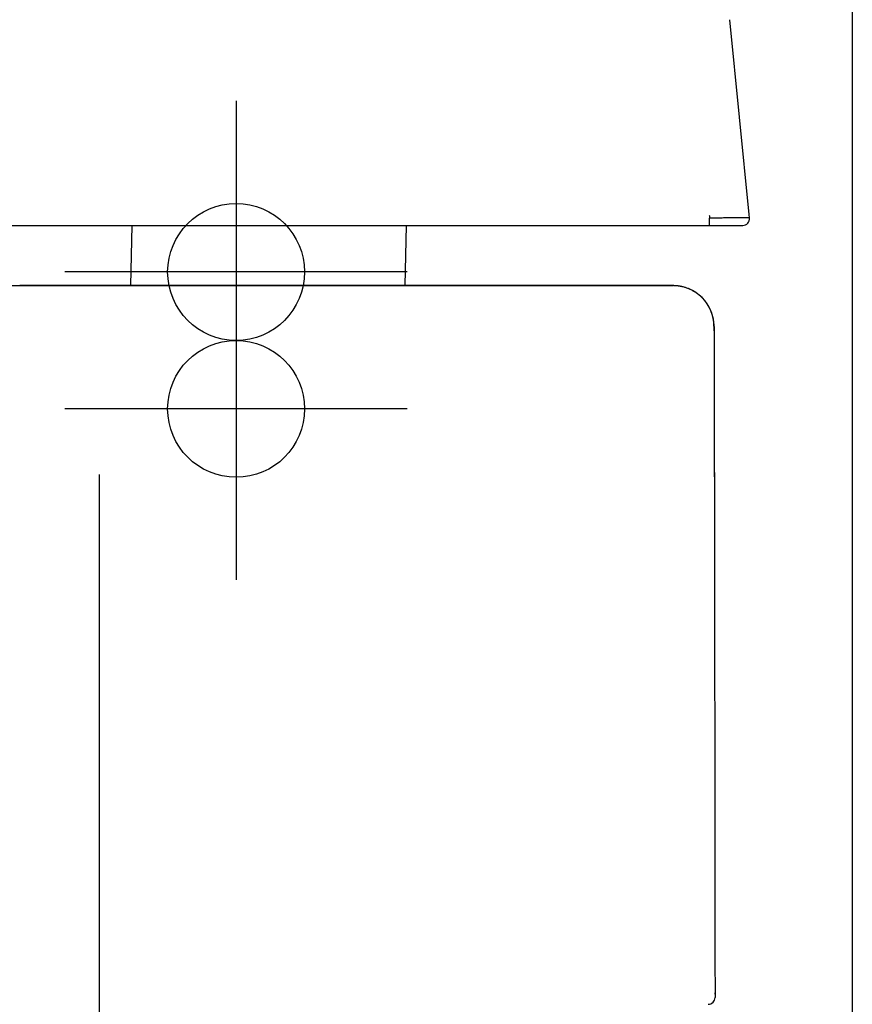
# Model space of a CAD drawing. Units: millimetres. Extents: x -398 to -3, y 7 to 287.
# Drawn here: x -159 to -156, y 109 to 112 of the extents above; entities that cross this region are included whole.
import ezdxf

# ---------------------------------------------------------------- set-up
doc = ezdxf.new("R2010")
doc.units = ezdxf.units.MM
for name, pattern in [('CENTER', [12, 7.5, -1.5, 1.5, -1.5]), ('DASHED', [4.5, 3, -1.5]), ('PHANTOM', [15, 7.5, -1.5, 1.5, -1.5, 1.5, -1.5])]:
    doc.linetypes.add(name, pattern=pattern)
doc.styles.get("Standard").update_dxf_attribs({"font": 'ROMANS', "bigfont": 'BIGFONT'})
doc.dimstyles.new('ISO-25', dxfattribs={"dimtxt": 2.5, "dimasz": 2.5, "dimexe": 1.25, "dimexo": 0.625, "dimtad": 1, "dimtxsty": 'Standard', "dimcen": 2.5, "dimadec": 0, "dimazin": 0, "dimtfac": 1, "dimtmove": 0, "dimatfit": 3, "dimfxl": 1, "dimarcsym": 0})

# ---------------------------------------------------------------- blocks, each defined once
blk = doc.blocks.new('VIS-UWN-02-10006')
at = {"color": 0, "linetype": 'Continuous'}
blk.add_line((-155.733, 113.125), (-155.733, 103.775), dxfattribs=at)
blk = doc.blocks.new('VIS-UWN-02-10018')
at = {"color": 20, "linetype": 'Continuous'}
for p, q in [((-156.1096, 111.7605), (-156.1798, 112.4715)), ((-156.1083, 111.7475), (-156.1096, 111.7605)), ((-159.4444, 111.7201), (-156.2548, 111.7201)), ((-158.3671, 111.5), (-158.3625, 111.7201)), ((-157.3623, 111.72), (-157.3669, 111.5)), ((-156.2548, 111.7201), (-156.1332, 111.7201)), ((-159.133, 111.5), (-156.3877, 111.5)), ((-156.3877, 111.5), (-158.7733, 111.5))]:
    blk.add_line(p, q, dxfattribs=at)
for centre, radius, start, end in [((-156.1332, 111.7451), 0.025, 270, 5.6428), ((-156.3877, 111.35), 0.15, 0.1036, 90), ((-156.2593, 108.9), 0.025, 270, 0.055)]:
    blk.add_arc(centre, radius, start, end, dxfattribs=at)
blk.add_ellipse((-156.2548, 111.7451), major_axis=(0, 0.025), ratio=0.022499, start_param=3.141593, end_param=4.783203, dxfattribs=at)
for points, knots in [([(-156.2551, 111.7565), (-156.2551, 111.756), (-156.255, 111.7551), (-156.2548, 111.7537), (-156.2547, 111.7523), (-156.2546, 111.751), (-156.2545, 111.7496), (-156.2543, 111.7482), (-156.2542, 111.7473), (-156.2542, 111.7468)], [0, 0, 0, 0, 0.001382655, 0.002765312, 0.004147974, 0.005530641, 0.006913315, 0.008295995, 0.009678683, 0.009678683, 0.009678683, 0.009678683]), ([(-156.1083, 111.7475), (-156.1084, 111.748), (-156.1115, 111.7472), (-156.1149, 111.7482), (-156.1227, 111.7478), (-156.1323, 111.748), (-156.1447, 111.7479), (-156.1592, 111.7479), (-156.1757, 111.7476), (-156.1939, 111.7473), (-156.2133, 111.747), (-156.2335, 111.7468), (-156.2473, 111.7468), (-156.2542, 111.7468)], [0, 0, 0, 0, 0.0015602, 0.0060588, 0.0133402, 0.0232424, 0.0356026, 0.0502516, 0.0669069, 0.0851866, 0.1047045, 0.125075, 0.1459141, 0.1459141, 0.1459141, 0.1459141]), ([(-156.3771, 111.4996), (-156.3775, 111.4996), (-156.3782, 111.4997), (-156.3792, 111.4998), (-156.3803, 111.4998), (-156.3813, 111.4999), (-156.3824, 111.4999), (-156.3835, 111.4999), (-156.3846, 111.5), (-156.386, 111.5), (-156.387, 111.5), (-156.3877, 111.5)], [0, 0, 0, 0, 0.0010343, 0.00214463, 0.00316879, 0.00421192, 0.00521276, 0.00630945, 0.00749906, 0.00855903, 0.01061724, 0.01061724, 0.01061724, 0.01061724]), ([(-156.3502, 111.4952), (-156.3507, 111.4954), (-156.3516, 111.4956), (-156.353, 111.4959), (-156.3544, 111.4962), (-156.3558, 111.4966), (-156.3572, 111.4969), (-156.3586, 111.4971), (-156.36, 111.4974), (-156.3614, 111.4977), (-156.3628, 111.4979), (-156.3641, 111.4981), (-156.3654, 111.4983), (-156.3667, 111.4985), (-156.3679, 111.4987), (-156.3691, 111.4988), (-156.3702, 111.499), (-156.3713, 111.4991), (-156.3725, 111.4992), (-156.3736, 111.4993), (-156.3747, 111.4994), (-156.3758, 111.4995), (-156.3766, 111.4996), (-156.3771, 111.4996)], [0, 0, 0, 0, 0.00141533, 0.00284451, 0.00427723, 0.00571187, 0.00714757, 0.00858487, 0.01001955, 0.01143875, 0.01283441, 0.01420236, 0.01553607, 0.01682633, 0.01805906, 0.01922758, 0.02033646, 0.02138099, 0.02266574, 0.02381687, 0.02482355, 0.02586353, 0.02728745, 0.02728745, 0.02728745, 0.02728745]), ([(-156.2377, 111.3503), (-156.2377, 111.3522), (-156.2378, 111.3559), (-156.2381, 111.3615), (-156.2387, 111.3672), (-156.2394, 111.3728), (-156.2404, 111.3783), (-156.2416, 111.3838), (-156.2429, 111.3893), (-156.2445, 111.3947), (-156.2463, 111.4001), (-156.2483, 111.4054), (-156.2505, 111.4106), (-156.2528, 111.4157), (-156.2554, 111.4207), (-156.2582, 111.4256), (-156.2611, 111.4304), (-156.2642, 111.4352), (-156.2675, 111.4397), (-156.271, 111.4442), (-156.2746, 111.4485), (-156.2784, 111.4527), (-156.2823, 111.4567), (-156.2864, 111.4606), (-156.2906, 111.4644), (-156.295, 111.4679), (-156.2995, 111.4713), (-156.3041, 111.4746), (-156.3089, 111.4776), (-156.3137, 111.4805), (-156.3187, 111.4832), (-156.3237, 111.4857), (-156.3289, 111.488), (-156.3341, 111.4901), (-156.3394, 111.492), (-156.3448, 111.4938), (-156.3484, 111.4948), (-156.3502, 111.4952)], [0, 0, 0, 0, 0.0056409, 0.0112818, 0.0169227, 0.0225636, 0.0282045, 0.0338454, 0.0394863, 0.0451272, 0.0507681, 0.056409, 0.0620499, 0.0676908, 0.0733317, 0.0789726, 0.0846135, 0.0902544, 0.0958953, 0.1015362, 0.1071771, 0.112818, 0.1184589, 0.1240998, 0.1297407, 0.1353816, 0.1410225, 0.1466634, 0.1523043, 0.1579452, 0.1635861, 0.169227, 0.1748679, 0.1805088, 0.1861497, 0.1917906, 0.1974315, 0.1974315, 0.1974315, 0.1974315]), ([(-156.2377, 111.3356), (-156.2377, 111.337), (-156.2377, 111.3399), (-156.2378, 111.344), (-156.2379, 111.348), (-156.238, 111.3518), (-156.2382, 111.3555), (-156.2384, 111.359), (-156.2386, 111.3623), (-156.2388, 111.3654), (-156.239, 111.3682), (-156.2393, 111.3709), (-156.2396, 111.3733), (-156.2399, 111.3755), (-156.2402, 111.3769), (-156.2403, 111.3775)], [0, 0, 0, 0, 0.00428211, 0.0084128, 0.01239987, 0.01624376, 0.0199273, 0.02343075, 0.02673679, 0.02983569, 0.03271929, 0.03538011, 0.03781738, 0.04003454, 0.04203543, 0.04203543, 0.04203543, 0.04203543]), ([(-156.2377, 111.3503), (-156.2377, 111.3499), (-156.2377, 111.3489), (-156.2377, 111.3474), (-156.2377, 111.3459), (-156.2377, 111.3444), (-156.2377, 111.3427), (-156.2377, 111.3408), (-156.2377, 111.3388), (-156.2377, 111.3365), (-156.2377, 111.3341), (-156.2377, 111.3316), (-156.2377, 111.3289), (-156.2377, 111.326), (-156.2377, 111.3231), (-156.2377, 111.32), (-156.2377, 111.3169), (-156.2377, 111.3136), (-156.2377, 111.3103), (-156.2377, 111.307), (-156.2376, 111.3036), (-156.2376, 111.3013), (-156.2376, 111.3002)], [0, 0, 0, 0, 0.00116446, 0.00305015, 0.00432235, 0.00580785, 0.00749545, 0.00937393, 0.01143263, 0.01367422, 0.01608895, 0.01865954, 0.02136868, 0.02419999, 0.02715677, 0.03022783, 0.03339258, 0.03663045, 0.03992207, 0.04327009, 0.04665826, 0.05006, 0.05006, 0.05006, 0.05006]), ([(-156.2377, 111.3359), (-156.2376, 111.2967), (-156.2375, 111.2184), (-156.2373, 111.101), (-156.2371, 110.9835), (-156.2369, 110.866), (-156.2367, 110.7486), (-156.2365, 110.6311), (-156.2364, 110.5528), (-156.2363, 110.5137)], [0, 0, 0, 0, 0.1174543, 0.234908, 0.352361, 0.4698135, 0.5872653, 0.7047165, 0.822167, 0.822167, 0.822167, 0.822167]), ([(-156.2376, 111.3002), (-156.2374, 111.1859), (-156.237, 110.9573), (-156.2365, 110.6144), (-156.236, 110.2715), (-156.2355, 109.9286), (-156.2351, 109.5858), (-156.2347, 109.2429), (-156.2344, 109.0143), (-156.2343, 108.9)], [0, 0, 0, 0, 0.342901, 0.685796, 1.028685, 1.37157, 1.714448, 2.057322, 2.40019, 2.40019, 2.40019, 2.40019]), ([(-156.2344, 108.9168), (-156.2344, 108.9163), (-156.2344, 108.9155), (-156.2344, 108.9138), (-156.2344, 108.9127), (-156.2344, 108.9119)], [0, 0, 0, 0, 0.001327638, 0.002655277, 0.004868007, 0.004868007, 0.004868007, 0.004868007])]:
    blk.add_open_spline(points, degree=3, knots=knots, dxfattribs=at)
blk = doc.blocks.new('_Dot')
at = {"color": 0, "linetype": 'ByBlock', "lineweight": -2}
blk.add_line((-0.5, 0), (-1, 0), dxfattribs=at)
at = {"color": 0, "linetype": 'ByBlock', "const_width": 0.5}
blk.add_lwpolyline([(-0.25, 0, 1), (0.25, 0, 1)], format="xyb", close=True, dxfattribs=at)
blk = doc.blocks.new('*D65')
at = {"color": 0, "lineweight": -2}
for p, q in [((-154.818, 111.05), (-143.733, 111.05)), ((-145.733, 93.5), (-145.733, 110.05)), ((-153.193, 92.5), (-143.733, 92.5)), ((-145.733, 92.5), (-145.733, 65.454))]:
    blk.add_line(p, q, dxfattribs=at)
at = {"layer": 'Defpoints', "color": 0}
for p in [(-157.358, 111.05), (-145.733, 111.05), (-155.733, 92.5)]:
    blk.add_point(p, dxfattribs=at)
at = {"color": 0, "lineweight": -2}
for p, rotation in [((-145.733, 111.05), 90), ((-145.733, 92.5), 270)]:
    blk.add_blockref('_Dot', p, dxfattribs=dict(at, rotation=rotation))
at = {"color": 0, "insert": (-147.9986, 78.477), "char_height": 2.5, "attachment_point": 5, "rotation": 90}
blk.add_mtext('（固定材）\u3000\u3000371', dxfattribs=at)
blk = doc.blocks.new('*D66')
at = {"color": 0, "lineweight": -2}
for p, q in [((-142.2229, 113.975), (-138.733, 113.975)), ((-140.733, 93.5), (-140.733, 112.975)), ((-153.193, 92.5), (-138.733, 92.5)), ((-140.733, 92.5), (-140.733, 49.734))]:
    blk.add_line(p, q, dxfattribs=at)
at = {"layer": 'Defpoints', "color": 0}
for p in [(-144.7629, 113.975), (-140.733, 113.975), (-155.733, 92.5)]:
    blk.add_point(p, dxfattribs=at)
at = {"color": 0, "lineweight": -2}
for p, rotation in [((-140.733, 113.975), 90), ((-140.733, 92.5), 270)]:
    blk.add_blockref('_Dot', p, dxfattribs=dict(at, rotation=rotation))
at = {"color": 0, "insert": (-143.0555, 70.617), "char_height": 2.5, "attachment_point": 5, "rotation": 90}
blk.add_mtext('（ホースクランプ）\u3000\u3000429.5', dxfattribs=at)
blk = doc.blocks.new('*D67')
at = {"color": 0, "lineweight": -2}
for p, q in [((-145.732, 111.55), (-145.732, 119.2179)), ((-145.732, 112.55), (-145.732, 113.55)), ((-154.818, 111.55), (-143.732, 111.55)), ((-145.732, 111.05), (-145.732, 111.55)), ((-145.732, 110.05), (-145.732, 109.05))]:
    blk.add_line(p, q, dxfattribs=at)
at = {"layer": 'Defpoints', "color": 0}
for p in [(-157.358, 111.55), (-145.733, 111.55), (-157.358, 111.05)]:
    blk.add_point(p, dxfattribs=at)
at = {"color": 0, "lineweight": -2}
for p, rotation in [((-145.732, 111.55), 270), ((-145.732, 111.05), 90)]:
    blk.add_blockref('_Dot', p, dxfattribs=dict(at, rotation=rotation))
at = {"color": 0, "insert": (-147.607, 116.7477), "char_height": 2.5, "attachment_point": 5, "rotation": 90}
blk.add_mtext('10', dxfattribs=at)
blk = doc.blocks.new('*D68')
at = {"color": 0, "lineweight": -2}
for p, q in [((-142.2229, 116.275), (-133.733, 116.275)), ((-135.733, 93.5), (-135.733, 115.275)), ((-153.193, 92.5), (-133.733, 92.5)), ((-135.733, 92.5), (-135.733, 54.891))]:
    blk.add_line(p, q, dxfattribs=at)
at = {"layer": 'Defpoints', "color": 0}
for p in [(-144.7629, 116.275), (-135.733, 116.275), (-155.733, 92.5)]:
    blk.add_point(p, dxfattribs=at)
at = {"color": 0, "lineweight": -2}
for p, rotation in [((-135.733, 116.275), 90), ((-135.733, 92.5), 270)]:
    blk.add_blockref('_Dot', p, dxfattribs=dict(at, rotation=rotation))
at = {"color": 0, "insert": (-137.9915, 73.1955), "char_height": 2.5, "attachment_point": 5, "rotation": 90}
blk.add_mtext('（下段横さん）\u3000\u3000475.5', dxfattribs=at)
blk = doc.blocks.new('*D69')
at = {"color": 0, "lineweight": -2}
for p, q in [((-155.568, 120.275), (-128.733, 120.275)), ((-130.733, 93.5), (-130.733, 119.275)), ((-153.193, 92.5), (-128.733, 92.5))]:
    blk.add_line(p, q, dxfattribs=at)
at = {"layer": 'Defpoints', "color": 0}
for p in [(-158.108, 120.275), (-130.733, 120.275), (-155.733, 92.5)]:
    blk.add_point(p, dxfattribs=at)
at = {"color": 0, "lineweight": -2}
for p, rotation in [((-130.733, 120.275), 90), ((-130.733, 92.5), 270)]:
    blk.add_blockref('_Dot', p, dxfattribs=dict(at, rotation=rotation))
at = {"color": 0, "insert": (-132.9915, 93.3509), "char_height": 2.5, "attachment_point": 5, "rotation": 90}
blk.add_mtext('（上段横さん）\u3000\u3000\u3000555.5', dxfattribs=at)
blk = doc.blocks.new('*D97')
at = {"color": 0, "lineweight": -2}
for p, q in [((-157.983, 107.885), (-157.983, 80.501)), ((-155.733, 89.96), (-155.733, 80.501)), ((-157.983, 82.501), (-179.5305, 82.501)), ((-158.983, 82.501), (-159.983, 82.501)), ((-155.733, 82.501), (-157.983, 82.501)), ((-154.733, 82.501), (-153.733, 82.501))]:
    blk.add_line(p, q, dxfattribs=at)
at = {"layer": 'Defpoints', "color": 0}
for p in [(-157.983, 110.425), (-155.733, 92.5), (-157.983, 82.5)]:
    blk.add_point(p, dxfattribs=at)
at = {"color": 0, "lineweight": -2}
blk.add_blockref('_Dot', (-157.983, 82.501), dxfattribs=at)
at = {"color": 0, "lineweight": -2, "rotation": 180}
blk.add_blockref('_Dot', (-155.733, 82.501), dxfattribs=at)
at = {"color": 0, "insert": (-169.7567, 84.7666), "char_height": 2.5, "attachment_point": 5}
blk.add_mtext('（固定材）45', dxfattribs=at)

msp = doc.modelspace()

# ---------------------------------------------------------------- linework, layer by layer
at = {"color": 7, "linetype": 'PHANTOM'}
msp.add_line((-155.7330054, 195), (-155.7330054, 92.5), dxfattribs=at)
at = {"color": 7, "linetype": 'CENTER'}
for p, q in [((-157.9830054, 112.175), (-157.9830054, 110.925)), ((-157.9830054, 111.675), (-157.9830054, 110.425)), ((-157.3580054, 111.55), (-158.6080054, 111.55)), ((-157.3580054, 111.05), (-158.6080054, 111.05))]:
    msp.add_line(p, q, dxfattribs=at)
at = {"color": 7, "linetype": 'Continuous'}
msp.add_line((-158.4830054, 110.81), (-158.4830054, 85.64785606), dxfattribs=at)
at = {"color": 7, "linetype": 'DASHED'}
for centre in [(-157.9830054, 111.55), (-157.9830054, 111.05)]:
    msp.add_circle(centre, 0.25, dxfattribs=at)

# ---------------------------------------------------------------- block references
at = {"color": 7}
for name in ['VIS-UWN-02-10018', 'VIS-UWN-02-10006']:
    msp.add_blockref(name, (0, 0), dxfattribs=at)

# ---------------------------------------------------------------- dimensions: what is measured, and where the dimension line sits
for base, p1, p2, text, override, picture, middle in [((-130.7330054, 120.275), (-155.7330054, 92.5), (-158.108003, 120.275), '（上段横さん）\u3000\u3000\u3000555.5', {"dimtxt": 2.5, "dimasz": 1, "dimexe": 2, "dimexo": 2.54, "dimgap": 0.625, "dimtad": 1, "dimtih": 0, "dimtoh": 0, "dimdec": 1, "dimzin": 0, "dimdsep": 46, "dimblk1": 'Dot', "dimblk2": 'Dot', "dimsah": 1, "dimse1": 0, "dimse2": 0, "dimtmove": 0}, '*D69', (-130.7330054, 93.35091561)), ((-145.7320054, 111.55), (-157.3580054, 111.05), (-157.3580054, 111.55), '10', {"dimtxt": 2.5, "dimasz": 1, "dimexe": 2, "dimexo": 2.54, "dimgap": 0.625, "dimtad": 1, "dimtih": 0, "dimtoh": 0, "dimdec": 0, "dimdsep": 46, "dimblk1": 'Dot', "dimblk2": 'Dot', "dimsah": 1, "dimse1": 1, "dimse2": 0, "dimtmove": 0}, '*D67', (-145.7320054, 116.74770413)), ((-135.7330054, 116.275), (-155.7330054, 92.5), (-144.76288053, 116.275), '（下段横さん）\u3000\u3000475.5', {"dimtxt": 2.5, "dimasz": 1, "dimexe": 2, "dimexo": 2.54, "dimgap": 0.625, "dimtad": 1, "dimtih": 0, "dimtoh": 0, "dimdec": 1, "dimzin": 0, "dimdsep": 46, "dimblk1": 'Dot', "dimblk2": 'Dot', "dimsah": 1, "dimse1": 0, "dimse2": 0, "dimtmove": 0}, '*D68', (-135.7330054, 73.19549072)), ((-140.7330054, 113.975), (-155.7330054, 92.5), (-144.76288053, 113.975), '（ホースクランプ）\u3000\u3000429.5', {"dimtxt": 2.5, "dimasz": 1, "dimexe": 2, "dimexo": 2.54, "dimgap": 0.625, "dimtad": 1, "dimtih": 0, "dimtoh": 0, "dimdec": 1, "dimzin": 0, "dimdsep": 46, "dimblk1": 'Dot', "dimblk2": 'Dot', "dimsah": 1, "dimse1": 0, "dimse2": 0, "dimtmove": 0}, '*D66', (-140.7330054, 70.61702379)), ((-145.7330054, 111.05), (-155.7330054, 92.5), (-157.3580054, 111.05), '（固定材）\u3000\u3000371', {"dimtxt": 2.5, "dimasz": 1, "dimexe": 2, "dimexo": 2.54, "dimgap": 0.625, "dimtad": 1, "dimtih": 0, "dimtoh": 0, "dimdec": 0, "dimdsep": 46, "dimblk1": 'Dot', "dimblk2": 'Dot', "dimsah": 1, "dimse1": 0, "dimse2": 0, "dimtmove": 0}, '*D65', (-145.7330054, 78.47702487))]:
    dim = msp.add_linear_dim(base=base, p1=p1, p2=p2, angle=270, text=text, dimstyle='ISO-25', override=override, dxfattribs=at)
    dim.commit()
    dim.dimension.update_dxf_attribs({"geometry": picture, "text_midpoint": middle, "dimtype": 160})
dim = msp.add_linear_dim(base=(-157.9830054, 82.501), p1=(-155.7330054, 92.5), p2=(-157.9830054, 110.425), text='（固定材）45', dimstyle='ISO-25', override={"dimtxt": 2.5, "dimasz": 1, "dimexe": 2, "dimexo": 2.54, "dimgap": 0.625, "dimtad": 1, "dimtih": 0, "dimtoh": 0, "dimdec": 0, "dimdsep": 46, "dimblk1": 'Dot', "dimblk2": 'Dot', "dimsah": 1, "dimse1": 0, "dimse2": 0, "dimtmove": 0}, dxfattribs=at)
dim.commit()
dim.dimension.update_dxf_attribs({"geometry": '*D97', "text_midpoint": (-169.75674124, 82.501), "dimtype": 160})

doc.saveas('drawing.dxf')
